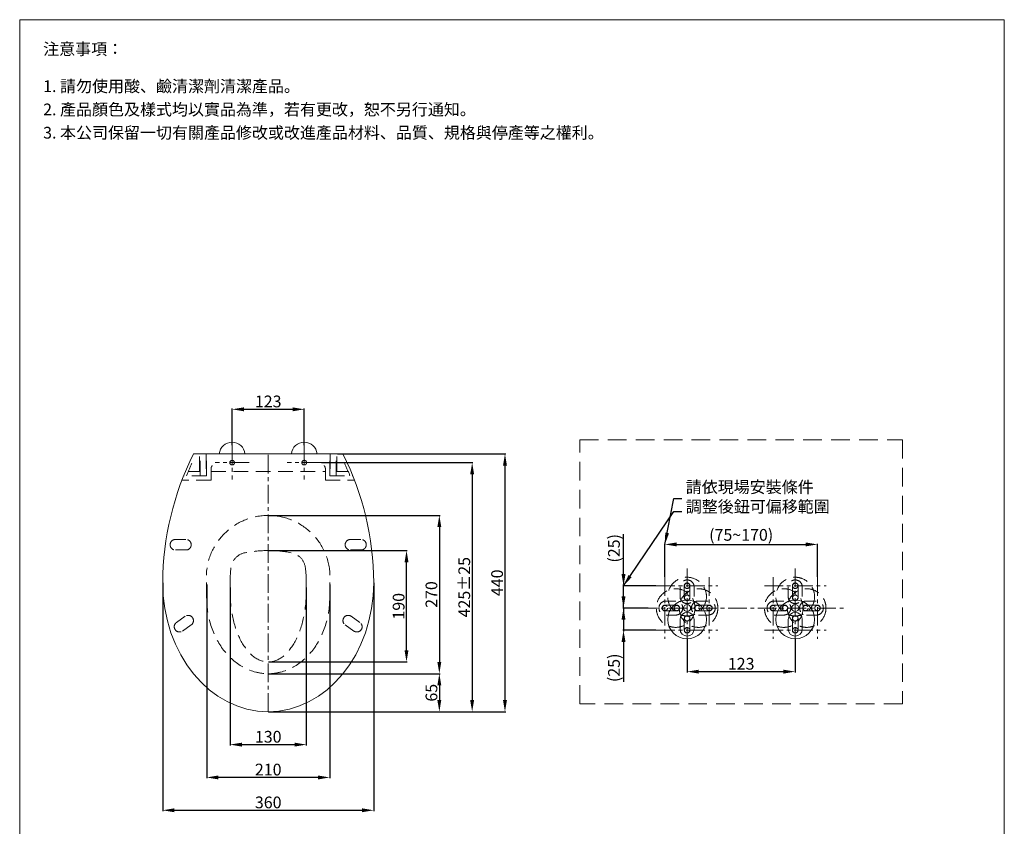
# Model space of a CAD drawing. Units: millimetres. Extents: x 2758 to 4438, y 69 to 2470.
# Drawn here: x 2758 to 4438, y 1094 to 2470 of the extents above; entities that cross this region are included whole.
import ezdxf

# ---------------------------------------------------------------- set-up
doc = ezdxf.new("R2010")
doc.units = ezdxf.units.MM
for name, pattern in [('CENTER', [50.8, 31.75, -6.35, 6.35, -6.35]), ('HIDDEN', [9.525, 6.35, -3.175]), ('HIDDENX2', [19.05, 12.7, -6.35])]:
    doc.linetypes.add(name, pattern=pattern)
doc.layers.get('0').update_dxf_attribs({"lineweight": 15})
doc.layers.get('Defpoints').update_dxf_attribs({"color": 8})
for name, color, linetype, lineweight in [('C', 1, 'CENTER', 5), ('DIM', 3, 'Continuous', 5), ('I', 7, 'Continuous', 15), ('PH', 4, 'HIDDENX2', 15)]:
    doc.layers.add(name, color=color, linetype=linetype, lineweight=lineweight)
doc.styles.add('ETCH', font='txt')
doc.styles.get("Standard").update_dxf_attribs({"font": 'arial.ttf'})
doc.dimstyles.new('ISO-25', dxfattribs={"dimtxt": 20, "dimasz": 20, "dimexe": 1.25, "dimexo": 0.625, "dimtad": 1, "dimtxsty": 'Standard', "dimcen": 2.5, "dimadec": 0, "dimazin": 0, "dimtfac": 1, "dimtmove": 0, "dimatfit": 3, "dimfxl": 1, "dimarcsym": 0})

# ---------------------------------------------------------------- blocks, each defined once
blk = doc.blocks.new('*D1')
at = {"layer": 'Defpoints', "color": 0, "transparency": 16777216}
for p in [(3077.5, 1507), (3287.5, 1507), (3077.5, 1177.5)]:
    blk.add_point(p, dxfattribs=at)
at = {"layer": 'DIM', "color": 0, "lineweight": -2, "transparency": 16777216}
for p, q in [((3077.5, 1506.4), (3077.5, 1176.2)), ((3287.5, 1506.4), (3287.5, 1176.2)), ((3267.5, 1177.5), (3097.5, 1177.5))]:
    blk.add_line(p, q, dxfattribs=at)
at = {"layer": 'DIM', "color": 0, "transparency": 16777216}
for points in [[(3097.5, 1180.8), (3097.5, 1174.1), (3077.5, 1177.5)], [(3267.5, 1180.8), (3267.5, 1174.1), (3287.5, 1177.5)]]:
    blk.add_solid(points, dxfattribs=at)
at = {"layer": 'DIM', "color": 0, "transparency": 16777216, "insert": (3182.5, 1188.3), "char_height": 20, "attachment_point": 5}
blk.add_mtext('210', dxfattribs=at)
blk = doc.blocks.new('*D2')
at = {"layer": 'Defpoints', "color": 0, "transparency": 16777216}
for p in [(3002.5, 1509.9), (3362.5, 1509.9), (3362.5, 1121.5)]:
    blk.add_point(p, dxfattribs=at)
at = {"layer": 'DIM', "color": 0, "lineweight": -2, "transparency": 16777216}
for p, q in [((3002.5, 1509.3), (3002.5, 1120.2)), ((3362.5, 1509.3), (3362.5, 1120.2)), ((3022.5, 1121.5), (3342.5, 1121.5))]:
    blk.add_line(p, q, dxfattribs=at)
at = {"layer": 'DIM', "color": 0, "transparency": 16777216}
for points in [[(3022.5, 1124.8), (3022.5, 1118.1), (3002.5, 1121.5)], [(3342.5, 1124.8), (3342.5, 1118.1), (3362.5, 1121.5)]]:
    blk.add_solid(points, dxfattribs=at)
at = {"layer": 'DIM', "color": 0, "transparency": 16777216, "insert": (3182.5, 1132.3), "char_height": 20, "attachment_point": 5}
blk.add_mtext('360', dxfattribs=at)
blk = doc.blocks.new('*D3')
at = {"layer": 'Defpoints', "color": 0, "transparency": 16777216}
for p in [(3117.5, 1502), (3247.5, 1502), (3247.5, 1233.5)]:
    blk.add_point(p, dxfattribs=at)
at = {"layer": 'DIM', "color": 0, "lineweight": -2, "transparency": 16777216}
for p, q in [((3117.5, 1501.4), (3117.5, 1232.2)), ((3247.5, 1501.4), (3247.5, 1232.2)), ((3137.5, 1233.5), (3227.5, 1233.5))]:
    blk.add_line(p, q, dxfattribs=at)
at = {"layer": 'DIM', "color": 0, "transparency": 16777216}
for points in [[(3137.5, 1236.8), (3137.5, 1230.1), (3117.5, 1233.5)], [(3227.5, 1236.8), (3227.5, 1230.1), (3247.5, 1233.5)]]:
    blk.add_solid(points, dxfattribs=at)
at = {"layer": 'DIM', "color": 0, "transparency": 16777216, "insert": (3182.5, 1244.3), "char_height": 20, "attachment_point": 5}
blk.add_mtext('130', dxfattribs=at)
blk = doc.blocks.new('*D5')
at = {"layer": 'Defpoints', "color": 0, "transparency": 16777216}
for p in [(3273, 1714.5), (3182.5, 1289.5), (3530.5, 1289.5)]:
    blk.add_point(p, dxfattribs=at)
at = {"layer": 'DIM', "color": 0, "lineweight": -2, "transparency": 16777216}
for p, q in [((3273.6, 1714.5), (3531.7, 1714.5)), ((3530.5, 1694.5), (3530.5, 1309.5)), ((3183.1, 1289.5), (3531.7, 1289.5))]:
    blk.add_line(p, q, dxfattribs=at)
at = {"layer": 'DIM', "color": 0, "transparency": 16777216}
for points in [[(3527.1, 1694.5), (3533.8, 1694.5), (3530.5, 1714.5)], [(3527.1, 1309.5), (3533.8, 1309.5), (3530.5, 1289.5)]]:
    blk.add_solid(points, dxfattribs=at)
at = {"layer": 'DIM', "color": 0, "transparency": 16777216, "insert": (3519.6, 1502), "char_height": 20, "attachment_point": 5, "rotation": 90}
blk.add_mtext('425±25', dxfattribs=at)
blk = doc.blocks.new('*D6')
at = {"layer": 'Defpoints', "color": 0, "transparency": 16777216}
for p in [(3182.5, 1624.5), (3182.5, 1354.5), (3474.5, 1354.5)]:
    blk.add_point(p, dxfattribs=at)
at = {"layer": 'DIM', "color": 0, "lineweight": -2, "transparency": 16777216}
for p, q in [((3183.1, 1624.5), (3475.7, 1624.5)), ((3474.5, 1604.5), (3474.5, 1374.5)), ((3183.1, 1354.5), (3475.7, 1354.5))]:
    blk.add_line(p, q, dxfattribs=at)
at = {"layer": 'DIM', "color": 0, "transparency": 16777216}
for points in [[(3471.1, 1604.5), (3477.8, 1604.5), (3474.5, 1624.5)], [(3471.1, 1374.5), (3477.8, 1374.5), (3474.5, 1354.5)]]:
    blk.add_solid(points, dxfattribs=at)
at = {"layer": 'DIM', "color": 0, "transparency": 16777216, "insert": (3463.6, 1489.5), "char_height": 20, "attachment_point": 5, "rotation": 90}
blk.add_mtext('270', dxfattribs=at)
blk = doc.blocks.new('*D4')
at = {"layer": 'Defpoints', "color": 0, "transparency": 16777216}
for p in [(3182.5, 1354.5), (3182.5, 1289.5), (3474.5, 1289.5)]:
    blk.add_point(p, dxfattribs=at)
at = {"layer": 'DIM', "color": 0, "lineweight": -2, "transparency": 16777216}
for p, q in [((3183.1, 1354.5), (3475.7, 1354.5)), ((3474.5, 1334.5), (3474.5, 1309.5)), ((3183.1, 1289.5), (3475.7, 1289.5))]:
    blk.add_line(p, q, dxfattribs=at)
at = {"layer": 'DIM', "color": 0, "transparency": 16777216}
for points in [[(3471.1, 1334.5), (3477.8, 1334.5), (3474.5, 1354.5)], [(3471.1, 1309.5), (3477.8, 1309.5), (3474.5, 1289.5)]]:
    blk.add_solid(points, dxfattribs=at)
at = {"layer": 'DIM', "color": 0, "transparency": 16777216, "insert": (3463.6, 1322), "char_height": 20, "attachment_point": 5, "rotation": 90}
blk.add_mtext('65', dxfattribs=at)
blk = doc.blocks.new('*D7')
at = {"layer": 'Defpoints', "color": 0, "transparency": 16777216}
for p in [(3182.5, 1564.5), (3418.5, 1564.5), (3182.5, 1374.5)]:
    blk.add_point(p, dxfattribs=at)
at = {"layer": 'DIM', "color": 0, "lineweight": -2, "transparency": 16777216}
for p, q in [((3183.1, 1564.5), (3419.7, 1564.5)), ((3418.5, 1394.5), (3418.5, 1544.5)), ((3183.1, 1374.5), (3419.7, 1374.5))]:
    blk.add_line(p, q, dxfattribs=at)
at = {"layer": 'DIM', "color": 0, "transparency": 16777216}
for points in [[(3415.1, 1544.5), (3421.8, 1544.5), (3418.5, 1564.5)], [(3415.1, 1394.5), (3421.8, 1394.5), (3418.5, 1374.5)]]:
    blk.add_solid(points, dxfattribs=at)
at = {"layer": 'DIM', "color": 0, "transparency": 16777216, "insert": (3407.6, 1469.5), "char_height": 20, "attachment_point": 5, "rotation": 90}
blk.add_mtext('190', dxfattribs=at)
blk = doc.blocks.new('*D8')
at = {"layer": 'Defpoints', "color": 0, "transparency": 16777216}
for p in [(3244, 1805.5), (3121, 1743.5), (3244, 1743.5)]:
    blk.add_point(p, dxfattribs=at)
at = {"layer": 'DIM', "color": 0, "lineweight": -2, "transparency": 16777216}
for p, q in [((3121, 1744.1), (3121, 1806.7)), ((3141, 1805.5), (3224, 1805.5)), ((3244, 1744.1), (3244, 1806.7))]:
    blk.add_line(p, q, dxfattribs=at)
at = {"layer": 'DIM', "color": 0, "transparency": 16777216}
for points in [[(3141, 1808.8), (3141, 1802.1), (3121, 1805.5)], [(3224, 1808.8), (3224, 1802.1), (3244, 1805.5)]]:
    blk.add_solid(points, dxfattribs=at)
at = {"layer": 'DIM', "color": 0, "transparency": 16777216, "insert": (3182.5, 1816.3), "char_height": 20, "attachment_point": 5}
blk.add_mtext('123', dxfattribs=at)
blk = doc.blocks.new('*D15')
at = {"layer": 'Defpoints', "color": 0, "transparency": 16777216}
for p in [(3300, 1729.5), (3238.5, 1289.5), (3586.5, 1289.5)]:
    blk.add_point(p, dxfattribs=at)
at = {"layer": 'DIM', "color": 0, "lineweight": -2, "transparency": 16777216}
for p, q in [((3300.6, 1729.5), (3587.7, 1729.5)), ((3586.5, 1709.5), (3586.5, 1309.5)), ((3239.1, 1289.5), (3587.7, 1289.5))]:
    blk.add_line(p, q, dxfattribs=at)
at = {"layer": 'DIM', "color": 0, "transparency": 16777216}
for points in [[(3583.1, 1709.5), (3589.8, 1709.5), (3586.5, 1729.5)], [(3583.1, 1309.5), (3589.8, 1309.5), (3586.5, 1289.5)]]:
    blk.add_solid(points, dxfattribs=at)
at = {"layer": 'DIM', "color": 0, "transparency": 16777216, "insert": (3575.6, 1509.5), "char_height": 20, "attachment_point": 5, "rotation": 90}
blk.add_mtext('440', dxfattribs=at)
blk = doc.blocks.new('A$C85f9f822')
for p, q in [((18.75, 23.25), (18.75, 9.75)), ((25.25, 9.75), (25.25, 23.25)), ((14, 22), (14, 11)), ((30, 22), (30, 11))]:
    blk.add_line(p, q)
for centre, radius in [((22, 22), 22), ((22, 35), 4)]:
    blk.add_circle(centre, radius)
for centre, radius, start, end in [((22, 22), 8, 0, 180), ((22, 23.25), 3.25, 0, 180), ((22, 11), 8, 180, 0), ((22, 9.75), 3.25, 180, 0)]:
    blk.add_arc(centre, radius, start, end)
blk = doc.blocks.new('*D17')
at = {"layer": 'Defpoints', "color": 0, "transparency": 16777216}
for p in [(4119.6, 1575), (3859.3, 1519), (4119.6, 1519)]:
    blk.add_point(p, dxfattribs=at)
at = {"layer": 'DIM', "color": 0, "lineweight": -2, "transparency": 16777216}
for p, q in [((3859.3, 1519.6), (3859.3, 1576.2)), ((3879.3, 1575), (4099.6, 1575)), ((4119.6, 1519.6), (4119.6, 1576.2))]:
    blk.add_line(p, q, dxfattribs=at)
at = {"layer": 'DIM', "color": 0, "transparency": 16777216}
for points in [[(3879.3, 1578.3), (3879.3, 1571.6), (3859.3, 1575)], [(4099.6, 1578.3), (4099.6, 1571.6), (4119.6, 1575)]]:
    blk.add_solid(points, dxfattribs=at)
at = {"layer": 'DIM', "color": 0, "transparency": 16777216, "insert": (3989.5, 1588.7), "char_height": 20, "attachment_point": 5}
blk.add_mtext('(75~170)', dxfattribs=at)
blk = doc.blocks.new('*D19')
at = {"layer": 'Defpoints', "color": 0, "transparency": 16777216}
for p in [(3788.7, 1504.3), (3844.7, 1504.3), (3831.2, 1466.5)]:
    blk.add_point(p, dxfattribs=at)
at = {"layer": 'DIM', "color": 0, "lineweight": -2, "transparency": 16777216}
for p, q in [((3788.7, 1524.3), (3788.7, 1592.6)), ((3844.1, 1504.3), (3787.5, 1504.3)), ((3788.7, 1466.5), (3788.7, 1504.3)), ((3830.6, 1466.5), (3787.5, 1466.5)), ((3788.7, 1446.5), (3788.7, 1426.5))]:
    blk.add_line(p, q, dxfattribs=at)
at = {"layer": 'DIM', "color": 0, "transparency": 16777216}
for points in [[(3785.4, 1524.3), (3792.1, 1524.3), (3788.7, 1504.3)], [(3785.4, 1446.5), (3792.1, 1446.5), (3788.7, 1466.5)]]:
    blk.add_solid(points, dxfattribs=at)
at = {"layer": 'DIM', "color": 0, "transparency": 16777216, "insert": (3775, 1568.4), "char_height": 20, "attachment_point": 5, "rotation": 90}
blk.add_mtext('(25)', dxfattribs=at)
blk = doc.blocks.new('*D18')
at = {"layer": 'Defpoints', "color": 0, "transparency": 16777216}
for p in [(3831.2, 1466.5), (3788.7, 1428.6), (3844.7, 1428.6)]:
    blk.add_point(p, dxfattribs=at)
at = {"layer": 'DIM', "color": 0, "lineweight": -2, "transparency": 16777216}
for p, q in [((3788.7, 1486.5), (3788.7, 1506.5)), ((3830.6, 1466.5), (3787.5, 1466.5)), ((3788.7, 1466.5), (3788.7, 1428.6)), ((3844.1, 1428.6), (3787.5, 1428.6)), ((3788.7, 1408.6), (3788.7, 1340.3))]:
    blk.add_line(p, q, dxfattribs=at)
at = {"layer": 'DIM', "color": 0, "transparency": 16777216}
for points in [[(3785.4, 1486.5), (3792.1, 1486.5), (3788.7, 1466.5)], [(3785.4, 1408.6), (3792.1, 1408.6), (3788.7, 1428.6)]]:
    blk.add_solid(points, dxfattribs=at)
at = {"layer": 'DIM', "color": 0, "transparency": 16777216, "insert": (3775, 1364.5), "char_height": 20, "attachment_point": 5, "rotation": 90}
blk.add_mtext('(25)', dxfattribs=at)
blk = doc.blocks.new('*D20')
at = {"layer": 'Defpoints', "color": 0, "transparency": 16777216}
for p in [(3897.2, 1414), (4081.7, 1414), (4081.7, 1358)]:
    blk.add_point(p, dxfattribs=at)
at = {"layer": 'DIM', "color": 0, "lineweight": -2, "transparency": 16777216}
for p, q in [((3897.2, 1413.3), (3897.2, 1356.7)), ((4081.7, 1413.3), (4081.7, 1356.7)), ((3917.2, 1358), (4061.7, 1358))]:
    blk.add_line(p, q, dxfattribs=at)
at = {"layer": 'DIM', "color": 0, "transparency": 16777216}
for points in [[(3917.2, 1361.3), (3917.2, 1354.6), (3897.2, 1358)], [(4061.7, 1361.3), (4061.7, 1354.6), (4081.7, 1358)]]:
    blk.add_solid(points, dxfattribs=at)
at = {"layer": 'DIM', "color": 0, "transparency": 16777216, "insert": (3989.5, 1368.8), "char_height": 20, "attachment_point": 5}
blk.add_mtext('123', dxfattribs=at)

msp = doc.modelspace()

# ---------------------------------------------------------------- linework, layer by layer
for p, q in [((2758.457, 2470.12), (4438.457, 2470.12)), ((3054.957, 1729.478), (3309.957, 1729.478)), ((3054.957, 1729.478), (3309.957, 1729.478))]:
    msp.add_line(p, q)
at = {"linetype": 'HIDDEN', "ltscale": 5}
msp.add_lwpolyline([(3714.471, 1753.128), (4264.471, 1753.128), (4264.471, 1303.128), (3714.471, 1303.128)], close=True, dxfattribs=at)
for centre in [(3897.221, 1466.457), (3897.221, 1466.457), (3897.221, 1466.457), (4081.721, 1466.457), (4081.721, 1466.457), (4081.721, 1466.457)]:
    msp.add_circle(centre, 6)
for centre, radius, start, end in [((3120.957, 1727.478), 22, 5.215909, 174.784091), ((3243.957, 1727.478), 22, 5.215909, 174.784091), ((3500.661, 1506.851), 498.212, 153.458026, 179.647702), ((2870.974, 1508.454), 491.486, 0.170197, 26.724831)]:
    msp.add_arc(centre, radius, start, end)
msp.add_ellipse((3182.457, 1509.914), major_axis=(0, -220.436), ratio=0.81655699, start_param=4.71238898, end_param=7.85398163)
at = {"layer": 'C'}
for p, q in [((3120.957, 1743.478), (3120.957, 1685.478)), ((3243.957, 1743.478), (3243.957, 1685.478)), ((3149.957, 1714.478), (3091.957, 1714.478)), ((3182.457, 1289.478), (3182.457, 1729.478)), ((3272.957, 1714.478), (3214.957, 1714.478)), ((3897.221, 1533.957), (3897.221, 1398.957)), ((4081.721, 1533.957), (4081.721, 1398.957)), ((3859.346, 1518.957), (3859.346, 1413.957)), ((3935.096, 1518.957), (3935.096, 1413.957)), ((4043.846, 1518.957), (4043.846, 1413.957)), ((4119.596, 1518.957), (4119.596, 1413.957)), ((3844.721, 1504.332), (3949.721, 1504.332)), ((4029.221, 1504.332), (4134.221, 1504.332)), ((3814.721, 1466.457), (4164.221, 1466.457)), ((3844.721, 1428.582), (3949.721, 1428.582)), ((4029.221, 1428.582), (4134.221, 1428.582))]:
    msp.add_line(p, q, dxfattribs=at)
at = {"layer": 'I'}
for p, q in [((2758.457, 94.362), (2758.457, 2470.12)), ((4438.457, 2470.12), (4438.457, 94.362))]:
    msp.add_line(p, q, dxfattribs=at)
at = {"layer": 'PH', "ltscale": 2}
for p, q in [((3084.957, 1704.852), (3084.957, 1684.478)), ((3084.957, 1704.852), (3084.957, 1684.478)), ((3279.957, 1704.852), (3279.957, 1684.478)), ((3279.957, 1704.852), (3279.957, 1684.478)), ((3084.957, 1684.478), (3035.084, 1684.478)), ((3077.457, 1691.978), (3038.03, 1691.978)), ((3279.957, 1684.478), (3329.83, 1684.478)), ((3287.457, 1691.978), (3326.884, 1691.978)), ((3024.136, 1583.478), (3042.136, 1583.478)), ((3340.778, 1583.478), (3322.778, 1583.478)), ((3042.136, 1565.478), (3024.136, 1565.478)), ((3322.778, 1565.478), (3340.778, 1565.478)), ((3077.457, 1484.478), (3077.457, 1529.478)), ((3287.457, 1484.478), (3287.457, 1529.478)), ((3117.457, 1494.478), (3117.457, 1509.478)), ((3247.457, 1494.478), (3247.457, 1509.478)), ((3885.221, 1485.957), (3885.221, 1502.457)), ((3892.346, 1484.082), (3892.346, 1504.332)), ((3902.096, 1504.332), (3902.096, 1484.082)), ((3909.221, 1485.957), (3909.221, 1502.457)), ((4069.721, 1485.957), (4069.721, 1502.457)), ((4076.846, 1484.082), (4076.846, 1504.332)), ((4086.596, 1504.332), (4086.596, 1484.082)), ((4093.721, 1485.957), (4093.721, 1502.457)), ((3877.721, 1478.457), (3861.221, 1478.457)), ((3916.721, 1478.457), (3933.221, 1478.457)), ((4062.221, 1478.457), (4045.721, 1478.457)), ((4101.221, 1478.457), (4117.721, 1478.457)), ((3859.346, 1471.332), (3879.596, 1471.332)), ((3935.096, 1471.332), (3914.846, 1471.332)), ((4043.846, 1471.332), (4064.096, 1471.332)), ((4119.596, 1471.332), (4099.346, 1471.332)), ((3026.012, 1442.013), (3040.756, 1452.337)), ((3338.902, 1442.013), (3324.157, 1452.337)), ((3879.596, 1461.582), (3859.346, 1461.582)), ((3877.721, 1454.457), (3861.221, 1454.457)), ((3914.846, 1461.582), (3935.096, 1461.582)), ((3916.721, 1454.457), (3933.221, 1454.457)), ((4064.096, 1461.582), (4043.846, 1461.582)), ((4062.221, 1454.457), (4045.721, 1454.457)), ((4099.346, 1461.582), (4119.596, 1461.582)), ((4101.221, 1454.457), (4117.721, 1454.457)), ((3051.081, 1437.592), (3036.336, 1427.268)), ((3313.833, 1437.592), (3328.578, 1427.268))]:
    msp.add_line(p, q, dxfattribs=at)
for points in [[(3046.006, 1699.478), (3065.457, 1699.478), (3065.457, 1729.478)], [(3076.457, 1729.478), (3076.457, 1691.978), (3066.457, 1691.978), (3066.457, 1729.478)], [(3077.457, 1691.978), (3077.457, 1729.478)], [(3287.457, 1691.978), (3287.457, 1729.478)], [(3288.457, 1729.478), (3288.457, 1691.978), (3298.457, 1691.978), (3298.457, 1729.478)], [(3318.908, 1699.478), (3299.457, 1699.478), (3299.457, 1729.478)], [(3084.957, 1699.478), (3279.957, 1699.478)]]:
    msp.add_lwpolyline(points, dxfattribs=at)
for centre, radius in [((3120.957, 1714.478), 4), ((3243.957, 1714.478), 4), ((3897.221, 1485.957), 33), ((4081.721, 1485.957), 33), ((3877.721, 1466.457), 33), ((3916.721, 1466.457), 33), ((3897.221, 1504.332), 4.5), ((4062.221, 1466.457), 33), ((4101.221, 1466.457), 33), ((4081.721, 1504.332), 4.5), ((3897.221, 1484.082), 4.5), ((4081.721, 1484.082), 4.5), ((3859.346, 1466.457), 4.5), ((3879.596, 1466.457), 4.5), ((3914.846, 1466.457), 4.5), ((3935.096, 1466.457), 4.5), ((4043.846, 1466.457), 4.5), ((4064.096, 1466.457), 4.5), ((4099.346, 1466.457), 4.5), ((4119.596, 1466.457), 4.5), ((3897.221, 1448.832), 4.5), ((4081.721, 1448.832), 4.5), ((3897.221, 1428.582), 4.5), ((4081.721, 1428.582), 4.5)]:
    msp.add_circle(centre, radius, dxfattribs=at)
for centre, radius, start, end in [((3497.48, 1507.16), 490.73, 155.126309, 157.87554), ((3092.396, 1704.302), 7.459, 136.06056, 175.772326), ((3272.518, 1704.302), 7.459, 4.227674, 43.93944), ((2867.434, 1507.16), 490.73, 22.12446, 24.873691), ((3182.457, 1518.952), 105.526, 5.72481, 174.27519), ((3024.136, 1574.478), 9, 90, 270), ((3042.136, 1574.478), 9, 270, 90), ((3322.778, 1574.478), 9, 90, 270), ((3340.778, 1574.478), 9, 270, 90), ((3182.457, 1348.228), 216.25, 79.566215, 100.433785), ((3148.727, 1531.399), 30, 100.433785, 173.30417), ((3216.187, 1531.399), 30, 6.69583, 79.566215), ((3897.221, 1502.457), 12, 0, 180), ((4081.721, 1502.457), 12, 0, 180), ((3897.221, 1504.332), 4.875, 0, 180), ((4081.721, 1504.332), 4.875, 0, 180), ((3861.221, 1466.457), 12, 90, 270), ((3877.721, 1466.457), 12, 270, 90), ((3897.221, 1485.957), 12, 180, 0), ((3897.221, 1484.082), 4.875, 180, 0), ((3916.721, 1466.457), 12, 90, 270), ((3933.221, 1466.457), 12, 270, 90), ((4045.721, 1466.457), 12, 90, 270), ((4062.221, 1466.457), 12, 270, 90), ((4081.721, 1485.957), 12, 180, 0), ((4081.721, 1484.082), 4.875, 180, 0), ((4101.221, 1466.457), 12, 90, 270), ((4117.721, 1466.457), 12, 270, 90), ((3859.346, 1466.457), 4.875, 90, 270), ((3879.596, 1466.457), 4.875, 270, 90), ((3914.846, 1466.457), 4.875, 90, 270), ((3935.096, 1466.457), 4.875, 270, 90), ((4043.846, 1466.457), 4.875, 90, 270), ((4064.096, 1466.457), 4.875, 270, 90), ((4099.346, 1466.457), 4.875, 90, 270), ((4119.596, 1466.457), 4.875, 270, 90), ((3045.919, 1444.965), 9, 305, 125), ((3318.995, 1444.965), 9, 55, 235), ((3031.174, 1434.64), 9, 125, 305), ((3333.74, 1434.64), 9, 235, 55)]:
    msp.add_arc(centre, radius, start, end, dxfattribs=at)
at = {"layer": 'PH', "ltscale": 2, "extrusion": (0, 0, -1)}
for start_param, end_param in [(4.71238898, 4.92582482), (7.64054579, 7.85398163)]:
    msp.add_ellipse((3182.457, 1509.478), major_axis=(0, 120), ratio=0.54166667, start_param=start_param, end_param=end_param, dxfattribs=at)
at = {"layer": 'PH', "ltscale": 2}
for centre, major_axis, ratio in [((3182.457, 1484.478), (0, -130), 0.80769231), ((3182.457, 1494.478), (0, -120), 0.54166667)]:
    msp.add_ellipse(centre, major_axis=major_axis, ratio=ratio, start_param=4.71238898, end_param=7.85398163, dxfattribs=at)

# ---------------------------------------------------------------- block references
at = {"xscale": 1.5, "yscale": 1.5, "zscale": 1.5}
for p in [(3864.221, 1413.957), (4048.721, 1413.957)]:
    msp.add_blockref('A$C85f9f822', p, dxfattribs=at)

# ---------------------------------------------------------------- texts
at = {"layer": 'DIM', "insert": (3894.996, 1682.882), "char_height": 20, "width": 437.14525, "attachment_point": 1, "style": 'ETCH'}
msp.add_mtext('請依現場安裝條件\\P調整後鈕可偏移範圍', dxfattribs=at)
at = {"layer": 'I', "char_height": 20, "attachment_point": 1, "style": 'ETCH'}
for s, insert in [('注意事項：', (2798.457, 2430.12)), ('1. 請勿使用酸、鹼清潔劑清潔產品。', (2798.457, 2366.665)), ('2. 產品顏色及樣式均以實品為準，若有更改，恕不另行通知。', (2798.457, 2326.998)), ('3. 本公司保留一切有關產品修改或改進產品材料、品質、規格與停產等之權利。', (2798.457, 2287.331))]:
    msp.add_mtext(s, dxfattribs=dict(at, insert=insert))

# ---------------------------------------------------------------- dimensions: what is measured, and where the dimension line sits
at = {"layer": 'DIM'}
for base, p1, p2, picture, middle in [((3243.957, 1805.478), (3120.957, 1743.478), (3243.957, 1743.478), '*D8', (3182.457, 1816.322)), ((3362.457, 1121.478), (3002.457, 1509.914), (3362.457, 1509.914), '*D2', (3182.457, 1132.322)), ((3077.457, 1177.478), (3287.457, 1506.978), (3077.457, 1506.978), '*D1', (3182.457, 1188.315)), ((3247.457, 1233.478), (3117.457, 1501.978), (3247.457, 1501.978), '*D3', (3182.457, 1244.322))]:
    dim = msp.add_linear_dim(base=base, p1=p1, p2=p2, dimstyle='ISO-25', dxfattribs=at)
    dim.commit()
    dim.dimension.update_dxf_attribs({"geometry": picture, "text_midpoint": middle})
for base, p1, p2, angle, text, picture, middle in [((3530.457, 1289.478), (3272.957, 1714.478), (3182.457, 1289.478), 90, '<>±25', '*D5', (3519.62, 1501.978)), ((3788.721, 1504.332), (3831.221, 1466.457), (3844.721, 1504.332), 90, '(25)', '*D19', (3774.986, 1568.45)), ((3788.721, 1428.582), (3831.221, 1466.457), (3844.721, 1428.582), 270, '(25)', '*D18', (3774.986, 1364.465))]:
    dim = msp.add_linear_dim(base=base, p1=p1, p2=p2, angle=angle, text=text, dimstyle='ISO-25', dxfattribs=at)
    dim.commit()
    dim.dimension.update_dxf_attribs({"geometry": picture, "text_midpoint": middle})
for base, p1, p2, picture, middle in [((3586.457, 1289.478), (3299.957, 1729.478), (3238.457, 1289.478), '*D15', (3575.62, 1509.478)), ((3474.457, 1354.478), (3182.457, 1624.478), (3182.457, 1354.478), '*D6', (3463.62, 1489.478)), ((3418.457, 1564.478), (3182.457, 1374.478), (3182.457, 1564.478), '*D7', (3407.62, 1469.478)), ((3474.457, 1289.478), (3182.457, 1354.478), (3182.457, 1289.478), '*D4', (3463.62, 1321.978))]:
    dim = msp.add_linear_dim(base=base, p1=p1, p2=p2, angle=90, dimstyle='ISO-25', dxfattribs=at)
    dim.commit()
    dim.dimension.update_dxf_attribs({"geometry": picture, "text_midpoint": middle})
for base, p1, p2, text, picture, middle in [((4119.596, 1574.957), (3859.346, 1518.957), (4119.596, 1518.957), '(75~170)', '*D17', (3989.471, 1588.693)), ((4081.721, 1357.957), (3897.221, 1413.957), (4081.721, 1413.957), '123', '*D20', (3989.471, 1368.801))]:
    dim = msp.add_linear_dim(base=base, p1=p1, p2=p2, text=text, dimstyle='ISO-25', dxfattribs=at)
    dim.commit()
    dim.dimension.update_dxf_attribs({"geometry": picture, "text_midpoint": middle})

# ---------------------------------------------------------------- leaders
for points in [[(3859.346, 1574.957), (3874.421, 1653.047), (3888.352, 1653.047)], [(3788.721, 1504.332), (3874.427, 1630.957), (3888.357, 1630.957)]]:
    msp.add_leader(points, dimstyle='ISO-25', override={"dimgap": 0.625, "dimtad": 0}, dxfattribs=at)

doc.saveas('drawing.dxf')
